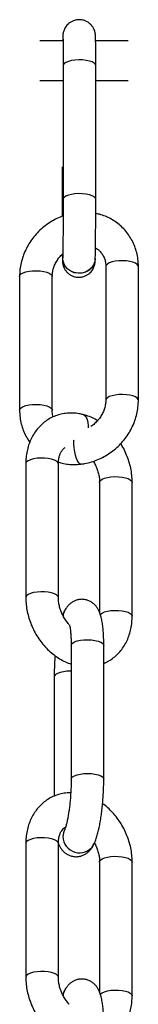
# Model space of a CAD drawing. Units: millimetres. Extents: x -6397 to 5762, y -6080 to 6079.
# Drawn here: x -342 to -294, y 4846 to 5246 of the extents above; entities that cross this region are included whole.
import ezdxf

# ---------------------------------------------------------------- set-up
doc = ezdxf.new("R2010")
doc.units = ezdxf.units.MM

msp = doc.modelspace()

# ---------------------------------------------------------------- linework, layer by layer
at = {"color": 7, "linetype": 'Continuous', "lineweight": 25}
for p, q in [((-324.42, 5238.5), (-324.42, 5238.5)), ((-324.42, 5238.5), (-324.42, 5238.36)), ((-324.22, 5227.47), (-324.22, 5173.14)), ((-310.92, 5173.14), (-310.92, 5227.47)), ((-324.62, 5186.41), (-324.62, 5166.28)), ((-324.42, 5149.54), (-324.42, 5149.53)), ((-311.12, 5149.13), (-311.12, 5149.13)), ((-306.83, 5145.89), (-306.83, 5091.57)), ((-293.53, 5091.57), (-293.53, 5145.89)), ((-341.99, 5141.85), (-341.99, 5087.52)), ((-328.69, 5087.52), (-328.69, 5141.85)), ((-316.15, 5085.75), (-316.16, 5085.75)), ((-339.47, 5065.75), (-339.47, 5011.43)), ((-326.17, 5011.43), (-326.17, 5065.75)), ((-317.01, 5065.62), (-317, 5065.62)), ((-309.37, 5058.2), (-309.37, 5005.41)), ((-296.07, 5003.88), (-296.07, 5058.2)), ((-323.61, 5006.08), (-323.61, 5006.08)), ((-320.96, 4991.96), (-320.96, 4937.64)), ((-307.66, 4937.64), (-307.66, 4991.96)), ((-327.87, 4979.21), (-327.87, 4930.74)), ((-323.61, 4917.12), (-323.61, 4917.11)), ((-339.47, 4911.53), (-339.47, 4857.21)), ((-326.17, 4857.21), (-326.17, 4911.53)), ((-311.92, 4910.77), (-311.92, 4910.78)), ((-309.37, 4903.99), (-309.37, 4851.19)), ((-296.07, 4849.66), (-296.07, 4903.99)), ((-323.61, 4851.86), (-323.61, 4851.86))]:
    msp.add_line(p, q, dxfattribs=at)
at = {"color": 8, "linetype": 'Continuous', "lineweight": 25}
msp.add_line((-327.76, 4979.65), (-327.87, 4979.21), dxfattribs=at)
at = {"color": 8, "linetype": 'Continuous', "lineweight": 25, "flags": 128}
for points in [[(-324.42, 5238.5), (-324.37, 5237.6), (-324.35, 5237.45)], [(-324.42, 5238.5), (-324.37, 5237.6), (-324.35, 5237.45)], [(-324.41, 5238.5), (-324.37, 5237.6), (-324.35, 5237.46)], [(-324.41, 5238.5), (-324.37, 5237.6), (-324.35, 5237.47)], [(-310.92, 5227.44), (-311.08, 5227.98), (-311.6, 5228.49), (-312.43, 5228.95), (-313.54, 5229.32), (-314.87, 5229.6), (-316.35, 5229.76), (-317.89, 5229.8), (-319.41, 5229.71), (-320.83, 5229.5), (-322.08, 5229.18), (-323.09, 5228.77), (-323.8, 5228.29), (-324.17, 5227.76), (-324.22, 5227.47)], [(-310.92, 5227.44), (-311.08, 5227.98), (-311.6, 5228.49), (-312.43, 5228.95), (-313.54, 5229.32), (-314.87, 5229.6), (-316.35, 5229.76), (-317.89, 5229.8), (-319.41, 5229.71), (-320.83, 5229.5), (-322.08, 5229.18), (-323.09, 5228.77), (-323.79, 5228.29), (-324.17, 5227.76), (-324.22, 5227.47)], [(-310.92, 5173.12), (-311.08, 5173.66), (-311.6, 5174.17), (-312.43, 5174.62), (-313.54, 5175), (-314.87, 5175.27), (-316.35, 5175.44), (-317.89, 5175.47), (-319.41, 5175.38), (-320.83, 5175.17), (-322.08, 5174.86), (-323.09, 5174.44), (-323.8, 5173.96), (-324.17, 5173.44), (-324.22, 5173.14)], [(-310.92, 5173.12), (-311.08, 5173.66), (-311.6, 5174.17), (-312.43, 5174.62), (-313.54, 5175), (-314.87, 5175.28), (-316.35, 5175.44), (-317.89, 5175.47), (-319.41, 5175.39), (-320.83, 5175.18), (-322.08, 5174.86), (-323.09, 5174.45), (-323.79, 5173.97), (-324.17, 5173.44), (-324.22, 5173.14)], [(-311.12, 5149.13), (-311.3, 5147.87), (-311.83, 5146.52), (-312.67, 5145.31), (-313.8, 5144.32), (-315.13, 5143.61), (-316.61, 5143.2), (-318.16, 5143.12), (-319.68, 5143.38), (-321.09, 5143.95), (-322.33, 5144.82), (-323.32, 5145.93), (-324.02, 5147.23), (-324.37, 5148.64), (-324.42, 5149.54)], [(-311.12, 5149.13), (-311.3, 5147.87), (-311.83, 5146.51), (-312.67, 5145.31), (-313.8, 5144.32), (-315.13, 5143.6), (-316.61, 5143.19), (-318.16, 5143.12), (-319.68, 5143.37), (-321.09, 5143.95), (-322.33, 5144.82), (-323.32, 5145.93), (-324.02, 5147.22), (-324.37, 5148.63), (-324.42, 5149.53)], [(-311.12, 5149.13), (-311.3, 5147.88), (-311.82, 5146.52), (-312.67, 5145.31), (-313.8, 5144.33), (-315.13, 5143.61), (-316.61, 5143.2), (-318.15, 5143.12), (-319.67, 5143.38), (-321.09, 5143.96), (-322.33, 5144.82), (-323.32, 5145.94), (-324.01, 5147.23), (-324.37, 5148.64), (-324.41, 5149.54)], [(-311.12, 5149.13), (-311.3, 5147.87), (-311.82, 5146.52), (-312.67, 5145.31), (-313.8, 5144.32), (-315.13, 5143.61), (-316.61, 5143.2), (-318.15, 5143.12), (-319.67, 5143.37), (-321.09, 5143.95), (-322.33, 5144.82), (-323.32, 5145.93), (-324.02, 5147.23), (-324.37, 5148.63), (-324.41, 5149.54)], [(-293.53, 5145.89), (-293.6, 5146.22), (-294, 5146.74), (-294.72, 5147.22), (-295.75, 5147.63), (-297.01, 5147.94), (-298.44, 5148.14), (-299.97, 5148.22), (-301.51, 5148.18), (-302.97, 5148.01), (-304.29, 5147.72), (-305.39, 5147.34), (-306.2, 5146.88), (-306.69, 5146.37), (-306.83, 5145.89)], [(-341.99, 5141.85), (-341.85, 5142.32), (-341.36, 5142.84), (-340.54, 5143.3), (-339.45, 5143.68), (-338.13, 5143.96), (-336.67, 5144.13), (-335.13, 5144.18), (-333.6, 5144.1), (-332.17, 5143.9), (-330.9, 5143.58), (-329.88, 5143.18), (-329.15, 5142.7), (-328.76, 5142.18), (-328.69, 5141.85)], [(-293.53, 5091.57), (-293.6, 5091.9), (-294, 5092.42), (-294.72, 5092.9), (-295.75, 5093.3), (-297.01, 5093.62), (-298.44, 5093.82), (-299.97, 5093.9), (-301.51, 5093.85), (-302.97, 5093.68), (-304.29, 5093.4), (-305.39, 5093.02), (-306.2, 5092.56), (-306.69, 5092.05), (-306.83, 5091.56)], [(-341.99, 5087.52), (-341.85, 5088), (-341.36, 5088.51), (-340.54, 5088.97), (-339.45, 5089.36), (-338.13, 5089.64), (-336.67, 5089.81), (-335.13, 5089.85), (-333.6, 5089.77), (-332.17, 5089.57), (-330.9, 5089.26), (-329.88, 5088.85), (-329.15, 5088.38), (-328.76, 5087.85), (-328.69, 5087.53)], [(-313.95, 5080.31), (-313.91, 5081.2), (-314.01, 5082.58), (-314.32, 5083.79), (-314.81, 5084.76), (-315.47, 5085.43), (-316.16, 5085.75)], [(-313.95, 5080.31), (-313.91, 5081.2), (-314.01, 5082.58), (-314.32, 5083.79), (-314.81, 5084.76), (-315.47, 5085.43), (-316.16, 5085.75)], [(-313.94, 5080.31), (-313.9, 5081.19), (-314, 5082.58), (-314.31, 5083.79), (-314.8, 5084.75), (-315.46, 5085.42), (-316.15, 5085.75)], [(-313.94, 5080.31), (-313.9, 5081.19), (-314, 5082.58), (-314.31, 5083.79), (-314.8, 5084.75), (-315.46, 5085.42), (-316.15, 5085.75)], [(-317, 5065.62), (-317.4, 5065.71), (-317.88, 5066.14), (-318.35, 5066.9), (-318.79, 5067.94), (-319.18, 5069.22), (-319.49, 5070.66), (-319.7, 5072.18), (-319.82, 5073.7), (-319.82, 5075.15), (-319.8, 5075.4)], [(-317.01, 5065.62), (-317.41, 5065.71), (-317.89, 5066.14), (-318.36, 5066.89), (-318.8, 5067.94), (-319.19, 5069.22), (-319.5, 5070.65), (-319.71, 5072.18), (-319.82, 5073.7), (-319.82, 5075.15), (-319.81, 5075.39)], [(-328.96, 5067.65), (-330.31, 5067.91), (-331.8, 5068.06), (-333.34, 5068.08), (-334.85, 5067.97), (-336.26, 5067.75), (-337.48, 5067.42), (-338.45, 5066.99), (-339.12, 5066.51), (-339.44, 5065.98), (-339.47, 5065.75)], [(-328.96, 5067.65), (-330.31, 5067.91), (-331.8, 5068.06), (-333.34, 5068.08), (-334.85, 5067.97), (-336.26, 5067.75), (-337.48, 5067.42), (-338.45, 5066.99), (-339.12, 5066.51), (-339.44, 5065.98), (-339.47, 5065.75)], [(-326.17, 5065.75), (-326.17, 5065.8), (-326.38, 5066.33), (-326.94, 5066.84), (-327.81, 5067.28), (-328.96, 5067.65)], [(-326.17, 5065.75), (-326.17, 5065.8), (-326.38, 5066.33), (-326.94, 5066.84), (-327.81, 5067.28), (-328.96, 5067.65)], [(-309.37, 5058.2), (-309.34, 5058.43), (-309.01, 5058.96), (-308.34, 5059.45), (-307.38, 5059.87), (-306.15, 5060.2), (-304.75, 5060.43), (-303.23, 5060.53), (-301.69, 5060.51), (-300.2, 5060.36), (-298.85, 5060.1)], [(-309.37, 5058.2), (-309.34, 5058.43), (-309.01, 5058.96), (-308.34, 5059.45), (-307.38, 5059.87), (-306.15, 5060.2), (-304.75, 5060.43), (-303.23, 5060.53), (-301.69, 5060.51), (-300.2, 5060.36), (-298.85, 5060.1)], [(-298.85, 5060.1), (-297.71, 5059.74), (-296.83, 5059.29), (-296.28, 5058.79), (-296.07, 5058.25), (-296.07, 5058.2)], [(-298.85, 5060.1), (-297.71, 5059.74), (-296.83, 5059.29), (-296.28, 5058.79), (-296.07, 5058.25), (-296.07, 5058.2)], [(-328.96, 5013.33), (-330.31, 5013.59), (-331.8, 5013.73), (-333.34, 5013.75), (-334.85, 5013.65), (-336.26, 5013.42), (-337.48, 5013.09), (-338.45, 5012.67), (-339.12, 5012.18), (-339.44, 5011.65), (-339.47, 5011.43)], [(-328.96, 5013.33), (-330.31, 5013.59), (-331.8, 5013.73), (-333.34, 5013.75), (-334.85, 5013.65), (-336.26, 5013.42), (-337.48, 5013.09), (-338.45, 5012.67), (-339.12, 5012.18), (-339.44, 5011.65), (-339.47, 5011.43)], [(-326.17, 5011.43), (-326.17, 5011.47), (-326.38, 5012.01), (-326.94, 5012.51), (-327.81, 5012.96), (-328.96, 5013.33)], [(-326.17, 5011.43), (-326.17, 5011.47), (-326.38, 5012.01), (-326.94, 5012.51), (-327.81, 5012.96), (-328.96, 5013.33)], [(-324.27, 5003.9), (-324.12, 5004.77), (-323.61, 5006.08)], [(-324.27, 5003.9), (-324.12, 5004.77), (-323.61, 5006.08)], [(-309.1, 5004.53), (-309.01, 5004.64), (-308.34, 5005.12), (-307.38, 5005.55), (-306.15, 5005.88), (-304.75, 5006.1), (-303.23, 5006.21), (-301.69, 5006.19), (-300.2, 5006.04), (-298.85, 5005.78)], [(-309.1, 5004.53), (-309.01, 5004.64), (-308.34, 5005.12), (-307.38, 5005.55), (-306.15, 5005.88), (-304.75, 5006.1), (-303.23, 5006.21), (-301.69, 5006.19), (-300.2, 5006.04), (-298.85, 5005.78)], [(-298.85, 5005.78), (-297.71, 5005.42), (-296.83, 5004.97), (-296.28, 5004.46), (-296.07, 5003.93), (-296.07, 5003.88)], [(-298.85, 5005.78), (-297.71, 5005.42), (-296.83, 5004.97), (-296.28, 5004.46), (-296.07, 5003.93), (-296.07, 5003.88)], [(-320.96, 4991.96), (-320.84, 4992.4), (-320.38, 4992.92), (-319.59, 4993.38), (-318.52, 4993.77), (-317.21, 4994.06), (-315.76, 4994.24), (-314.22, 4994.3), (-312.69, 4994.23), (-311.25, 4994.03), (-309.97, 4993.73), (-308.92, 4993.33), (-308.17, 4992.86), (-307.75, 4992.34), (-307.66, 4991.96)], [(-320.96, 4991.96), (-320.84, 4992.4), (-320.38, 4992.92), (-319.59, 4993.38), (-318.52, 4993.77), (-317.21, 4994.06), (-315.76, 4994.24), (-314.22, 4994.3), (-312.69, 4994.23), (-311.25, 4994.03), (-309.97, 4993.73), (-308.92, 4993.33), (-308.17, 4992.86), (-307.75, 4992.34), (-307.66, 4991.96)], [(-320.96, 4981.54), (-321.14, 4981.54), (-322.67, 4981.49), (-324.13, 4981.31), (-325.43, 4981.02), (-326.51, 4980.63), (-327.29, 4980.16), (-327.76, 4979.65)], [(-320.96, 4981.54), (-321.14, 4981.54), (-322.67, 4981.49), (-324.13, 4981.31), (-325.43, 4981.02), (-326.51, 4980.63), (-327.29, 4980.16), (-327.76, 4979.65)], [(-320.96, 4937.64), (-320.84, 4938.08), (-320.38, 4938.59), (-319.59, 4939.06), (-318.52, 4939.45), (-317.21, 4939.74), (-315.76, 4939.92), (-314.22, 4939.97), (-312.69, 4939.9), (-311.25, 4939.71), (-309.97, 4939.41), (-308.92, 4939.01), (-308.17, 4938.53), (-307.75, 4938.01), (-307.66, 4937.64)], [(-320.96, 4937.64), (-320.84, 4938.08), (-320.38, 4938.59), (-319.59, 4939.06), (-318.52, 4939.45), (-317.21, 4939.74), (-315.76, 4939.92), (-314.22, 4939.97), (-312.69, 4939.9), (-311.25, 4939.71), (-309.97, 4939.41), (-308.92, 4939.01), (-308.17, 4938.53), (-307.75, 4938.01), (-307.66, 4937.64)], [(-323.61, 4917.12), (-324.12, 4915.81), (-324.3, 4914.38)], [(-323.61, 4917.12), (-324.12, 4915.81), (-324.3, 4914.38)], [(-323.61, 4917.11), (-324.12, 4915.8), (-324.3, 4914.38)], [(-323.61, 4917.11), (-324.12, 4915.8), (-324.3, 4914.38)], [(-328.96, 4913.43), (-330.31, 4913.69), (-331.8, 4913.84), (-333.34, 4913.86), (-334.85, 4913.75), (-336.26, 4913.53), (-337.48, 4913.2), (-338.45, 4912.78), (-339.12, 4912.29), (-339.44, 4911.76), (-339.47, 4911.53)], [(-326.17, 4911.53), (-326.17, 4911.58), (-326.38, 4912.12), (-326.94, 4912.62), (-327.81, 4913.07), (-328.96, 4913.43)], [(-309.37, 4903.99), (-309.34, 4904.21), (-309.01, 4904.74), (-308.34, 4905.23), (-307.38, 4905.65), (-306.15, 4905.98), (-304.75, 4906.21), (-303.23, 4906.31), (-301.69, 4906.29), (-300.2, 4906.15), (-298.85, 4905.88)], [(-298.85, 4905.88), (-297.71, 4905.52), (-296.83, 4905.07), (-296.28, 4904.57), (-296.07, 4904.03), (-296.07, 4903.99)], [(-328.96, 4859.11), (-330.31, 4859.37), (-331.8, 4859.51), (-333.34, 4859.54), (-334.85, 4859.43), (-336.26, 4859.21), (-337.48, 4858.87), (-338.45, 4858.45), (-339.12, 4857.96), (-339.44, 4857.43), (-339.47, 4857.21)], [(-326.17, 4857.21), (-326.17, 4857.26), (-326.38, 4857.79), (-326.94, 4858.3), (-327.81, 4858.74), (-328.96, 4859.11)], [(-324.27, 4849.68), (-324.12, 4850.55), (-323.61, 4851.86)], [(-309.1, 4850.32), (-309.01, 4850.42), (-308.34, 4850.91), (-307.38, 4851.33), (-306.15, 4851.66), (-304.75, 4851.88), (-303.23, 4851.99), (-301.69, 4851.97), (-300.2, 4851.82), (-298.85, 4851.56)], [(-298.85, 4851.56), (-297.71, 4851.2), (-296.83, 4850.75), (-296.28, 4850.25), (-296.07, 4849.71), (-296.07, 4849.66)]]:
    msp.add_lwpolyline(points, dxfattribs=at)
at = {"color": 8, "linetype": 'Continuous', "lineweight": 25}
for centre, radius, start, end in [((-318.62, 5003.37), 5.68, 151.1101, 174.74), ((-317.57, 4914.43), 6.73, 180.4184, 327.1334), ((-317.57, 4914.43), 6.73, 180.4202, 327.095), ((-318.62, 4849.16), 5.68, 151.1101, 174.74)]:
    msp.add_arc(centre, radius, start, end, dxfattribs=at)
at = {"color": 7, "linetype": 'Continuous', "lineweight": 25}
for points, knots in [([(-322.38, 5244.18), (-322.59, 5243.97), (-323.02, 5243.51), (-323.52, 5242.74), (-323.88, 5241.97), (-324.11, 5241.29), (-324.24, 5240.73), (-324.3, 5240.33), (-324.34, 5240.02), (-324.36, 5239.73), (-324.39, 5239.29), (-324.4, 5238.82), (-324.42, 5238.5)], [0, 0, 0, 0, 0.090027, 0.185665, 0.271567, 0.345166, 0.404404, 0.457465, 0.513162, 0.59334, 0.719895, 1, 1, 1, 1]), ([(-310.92, 5227.47), (-310.92, 5227.86), (-310.92, 5229.01), (-310.92, 5230.81), (-310.93, 5232.8), (-310.94, 5234.59), (-310.95, 5236.15), (-310.97, 5237.46), (-310.99, 5238.53), (-311.01, 5239.21), (-311.03, 5239.65), (-311.05, 5239.98), (-311.1, 5240.36), (-311.19, 5240.89), (-311.36, 5241.54), (-311.67, 5242.34), (-312.17, 5243.23), (-312.89, 5244.12), (-313.81, 5244.92), (-314.94, 5245.58), (-316.23, 5246.01), (-317.62, 5246.17), (-319.01, 5246.04), (-320.3, 5245.64), (-321.38, 5245.04), (-322.06, 5244.54), (-322.35, 5244.22), (-322.38, 5244.18)], [0, 0, 0, 0, 0.0349605, 0.1015751, 0.1682739, 0.2350733, 0.3020477, 0.3693512, 0.4373647, 0.5073266, 0.5464634, 0.5709555, 0.5915422, 0.606973, 0.6264992, 0.6497564, 0.6789408, 0.7099841, 0.7437431, 0.7797267, 0.8168523, 0.8544926, 0.8944152, 0.9309288, 0.9646569, 0.9959637, 1, 1, 1, 1]), ([(-310.92, 5227.47), (-310.92, 5227.86), (-310.92, 5229.01), (-310.92, 5230.81), (-310.93, 5232.8), (-310.94, 5234.58), (-310.95, 5236.15), (-310.97, 5237.46), (-310.99, 5238.53), (-311.01, 5239.2), (-311.03, 5239.58), (-311.04, 5239.71)], [0, 0, 0, 0, 0.063976, 0.185877, 0.307933, 0.430172, 0.552732, 0.675894, 0.800355, 0.928382, 1, 1, 1, 1]), ([(-324.28, 5237.49), (-324.55, 5237.49), (-325.59, 5237.49), (-327.25, 5237.49), (-329.21, 5237.49), (-330.96, 5237.49), (-332.46, 5237.49), (-333.4, 5237.49), (-333.75, 5237.49), (-333.79, 5237.49)], [0, 0, 0, 0, 0.065972, 0.248654, 0.431336, 0.614019, 0.796701, 0.979384, 1, 1, 1, 1]), ([(-324.31, 5238.85), (-324.31, 5238.85), (-324.31, 5238.88), (-324.3, 5238.74), (-324.29, 5238.43), (-324.28, 5237.8), (-324.26, 5236.84), (-324.25, 5235.56), (-324.24, 5234), (-324.23, 5232.21), (-324.22, 5230.21), (-324.22, 5228.59), (-324.22, 5227.65), (-324.22, 5227.47)], [0, 0, 0, 0, 0.003719, 0.062013, 0.142988, 0.24432, 0.35804, 0.477394, 0.599115, 0.721891, 0.845187, 0.968761, 1, 1, 1, 1]), ([(-324.3, 5238.76), (-324.3, 5238.66), (-324.29, 5238.44), (-324.28, 5237.8), (-324.26, 5236.84), (-324.25, 5235.56), (-324.24, 5234), (-324.23, 5232.21), (-324.22, 5230.21), (-324.22, 5228.59), (-324.22, 5227.66), (-324.22, 5227.47)], [0, 0, 0, 0, 0.086328, 0.19436, 0.315598, 0.442843, 0.572612, 0.703505, 0.834952, 0.966695, 1, 1, 1, 1]), ([(-297.69, 5237.49), (-297.7, 5237.49), (-298.01, 5237.49), (-298.9, 5237.49), (-300.36, 5237.49), (-302.1, 5237.49), (-304.04, 5237.49), (-306.15, 5237.49), (-308.42, 5237.49), (-310.09, 5237.49), (-311.02, 5237.49), (-311.14, 5237.49)], [0, 0, 0, 0, 0.001285, 0.141095, 0.280902, 0.420709, 0.560515, 0.700321, 0.840127, 0.979933, 1, 1, 1, 1]), ([(-333.79, 5221.49), (-333.45, 5221.49), (-332.73, 5221.49), (-331.29, 5221.49), (-329.59, 5221.49), (-327.67, 5221.49), (-325.87, 5221.49), (-324.67, 5221.49), (-324.22, 5221.49)], [0, 0, 0, 0, 0.164657, 0.346521, 0.528387, 0.710253, 0.89212, 1, 1, 1, 1]), ([(-310.92, 5221.49), (-310.16, 5221.49), (-308.61, 5221.49), (-306.38, 5221.49), (-304.25, 5221.49), (-302.29, 5221.49), (-300.53, 5221.49), (-299.04, 5221.49), (-298.1, 5221.49), (-297.74, 5221.49), (-297.71, 5221.49)], [0, 0, 0, 0, 0.134572, 0.276148, 0.417724, 0.559299, 0.700875, 0.84245, 0.984025, 1, 1, 1, 1]), ([(-324.22, 5173.14), (-324.22, 5172.74), (-324.22, 5171.59), (-324.22, 5169.61), (-324.23, 5167.2), (-324.24, 5164.79), (-324.25, 5162.41), (-324.27, 5160.1), (-324.29, 5157.91), (-324.31, 5155.87), (-324.33, 5154.02), (-324.35, 5152.39), (-324.38, 5151.03), (-324.4, 5150.1), (-324.41, 5149.68), (-324.42, 5149.54)], [0, 0, 0, 0, 0.0437465, 0.1270039, 0.2103295, 0.2936727, 0.3770152, 0.4603369, 0.543618, 0.6268301, 0.7099283, 0.792833, 0.8753883, 0.957248, 1, 1, 1, 1]), ([(-324.22, 5173.14), (-324.22, 5172.75), (-324.22, 5171.59), (-324.22, 5169.61), (-324.23, 5167.21), (-324.24, 5164.79), (-324.25, 5162.41), (-324.27, 5160.11), (-324.29, 5157.91), (-324.31, 5155.87), (-324.33, 5154.02), (-324.35, 5152.4), (-324.38, 5151.03), (-324.4, 5150.1), (-324.41, 5149.68), (-324.41, 5149.54)], [0, 0, 0, 0, 0.0437465, 0.1270039, 0.2103295, 0.2936727, 0.3770152, 0.4603369, 0.543618, 0.6268301, 0.7099283, 0.792833, 0.8753883, 0.957248, 1, 1, 1, 1]), ([(-311.12, 5149.22), (-311.11, 5149.36), (-311.1, 5149.84), (-311.08, 5150.84), (-311.05, 5152.34), (-311.03, 5154.06), (-311.01, 5155.98), (-310.99, 5158.07), (-310.97, 5160.3), (-310.95, 5162.64), (-310.94, 5165.05), (-310.93, 5167.48), (-310.92, 5169.9), (-310.92, 5171.78), (-310.92, 5172.84), (-310.92, 5173.14)], [0, 0, 0, 0, 0.036401, 0.125022, 0.210985, 0.29578, 0.380094, 0.46417, 0.548118, 0.631992, 0.715825, 0.799639, 0.88345, 0.967271, 1, 1, 1, 1]), ([(-311.12, 5149.13), (-311.11, 5149.3), (-311.1, 5149.81), (-311.08, 5150.85), (-311.05, 5152.34), (-311.03, 5154.06), (-311, 5155.98), (-310.98, 5158.07), (-310.97, 5160.31), (-310.95, 5162.65), (-310.94, 5165.05), (-310.93, 5167.48), (-310.92, 5169.9), (-310.92, 5171.79), (-310.92, 5172.85), (-310.92, 5173.14)], [0, 0, 0, 0, 0.043919, 0.131849, 0.217141, 0.301274, 0.38493, 0.468351, 0.551644, 0.634863, 0.718042, 0.801202, 0.88436, 0.967526, 1, 1, 1, 1]), ([(-293.53, 5145.89), (-293.54, 5146.44), (-293.57, 5147.89), (-293.89, 5150.22), (-294.53, 5152.81), (-295.48, 5155.28), (-296.72, 5157.61), (-298.21, 5159.75), (-299.95, 5161.69), (-301.91, 5163.4), (-304.06, 5164.87), (-306.38, 5166.06), (-308.68, 5166.94), (-310.23, 5167.29), (-310.93, 5167.44)], [0, 0, 0, 0, 0.054157, 0.142912, 0.231427, 0.31953, 0.407237, 0.4946, 0.581701, 0.668647, 0.755524, 0.842447, 0.929527, 1, 1, 1, 1]), ([(-324.23, 5166.41), (-324.65, 5166.27), (-325.95, 5165.83), (-328.03, 5164.79), (-330.44, 5163.32), (-332.69, 5161.58), (-334.75, 5159.62), (-336.6, 5157.46), (-338.21, 5155.12), (-339.56, 5152.63), (-340.63, 5150.03), (-341.41, 5147.35), (-341.9, 5144.6), (-341.96, 5142.77), (-341.99, 5141.85)], [0, 0, 0, 0, 0.040979, 0.12767, 0.214564, 0.30162, 0.388804, 0.47608, 0.563404, 0.650737, 0.738031, 0.82523, 0.912267, 1, 1, 1, 1]), ([(-311.04, 5153.44), (-310.76, 5153.28), (-310.02, 5152.87), (-309.04, 5151.95), (-308.08, 5150.7), (-307.37, 5149.24), (-306.92, 5147.63), (-306.86, 5146.47), (-306.83, 5145.89)], [0, 0, 0, 0, 0.10533, 0.283607, 0.466203, 0.648709, 0.826727, 1, 1, 1, 1]), ([(-328.69, 5141.85), (-328.69, 5142.09), (-328.67, 5142.89), (-328.45, 5144.3), (-327.92, 5146.03), (-327.13, 5147.71), (-326.09, 5149.27), (-325.16, 5150.41), (-324.53, 5150.95), (-324.38, 5151.08)], [0, 0, 0, 0, 0.077042, 0.254418, 0.429795, 0.603188, 0.775332, 0.946704, 1, 1, 1, 1]), ([(-324.57, 5150.9), (-324.57, 5150.67), (-324.56, 5149.97), (-324.55, 5149.11), (-324.53, 5148.42), (-324.5, 5147.98), (-324.48, 5147.65), (-324.44, 5147.27), (-324.35, 5146.74), (-324.18, 5146.09), (-323.86, 5145.29), (-323.37, 5144.4), (-322.65, 5143.51), (-321.72, 5142.71), (-320.59, 5142.05), (-319.31, 5141.62), (-317.91, 5141.46), (-316.53, 5141.59), (-315.24, 5141.99), (-314.16, 5142.59), (-313.47, 5143.09), (-313.19, 5143.41), (-313.16, 5143.45)], [0, 0, 0, 0, 0.052947, 0.155083, 0.260146, 0.318918, 0.355698, 0.386614, 0.409786, 0.439109, 0.474035, 0.517861, 0.564479, 0.615176, 0.669213, 0.724965, 0.78149, 0.841442, 0.896275, 0.946925, 0.993939, 1, 1, 1, 1]), ([(-324.42, 5149.53), (-324.42, 5149.41), (-324.43, 5149.11), (-324.44, 5148.86), (-324.44, 5148.85), (-324.44, 5148.84)], [0, 0, 0, 0, 0.33518, 0.782474, 1, 1, 1, 1]), ([(-313.16, 5143.45), (-312.95, 5143.67), (-312.51, 5144.12), (-312.02, 5144.89), (-311.65, 5145.66), (-311.42, 5146.35), (-311.3, 5146.9), (-311.23, 5147.3), (-311.2, 5147.61), (-311.17, 5147.9), (-311.15, 5148.34), (-311.13, 5148.81), (-311.12, 5149.13)], [0, 0, 0, 0, 0.090027, 0.185665, 0.271567, 0.345166, 0.404404, 0.457465, 0.513162, 0.59334, 0.719895, 1, 1, 1, 1]), ([(-317, 5065.62), (-316.45, 5065.69), (-314.99, 5065.89), (-312.66, 5066.46), (-310.03, 5067.39), (-307.49, 5068.61), (-305.09, 5070.1), (-302.84, 5071.83), (-300.77, 5073.79), (-298.92, 5075.95), (-297.31, 5078.29), (-295.96, 5080.78), (-294.89, 5083.38), (-294.12, 5086.07), (-293.63, 5088.81), (-293.56, 5090.64), (-293.53, 5091.57)], [0, 0, 0, 0, 0.043979, 0.116853, 0.189876, 0.263108, 0.33651, 0.410051, 0.483698, 0.557424, 0.63119, 0.704963, 0.778705, 0.852365, 0.925888, 1, 1, 1, 1]), ([(-306.83, 5091.57), (-306.84, 5091.32), (-306.86, 5090.52), (-307.07, 5089.11), (-307.6, 5087.38), (-308.39, 5085.7), (-309.42, 5084.13), (-310.68, 5082.7), (-311.87, 5081.62), (-312.68, 5081.1), (-312.96, 5080.93)], [0, 0, 0, 0, 0.063721, 0.210429, 0.355483, 0.498896, 0.641276, 0.783018, 0.924382, 1, 1, 1, 1]), ([(-341.99, 5087.52), (-341.98, 5086.97), (-341.95, 5085.52), (-341.64, 5083.19), (-340.99, 5080.6), (-340.03, 5078.13), (-338.98, 5076.08), (-338.15, 5074.94), (-337.84, 5074.5)], [0, 0, 0, 0, 0.1173672, 0.3097135, 0.5015398, 0.6924736, 0.8825489, 1, 1, 1, 1]), ([(-328.27, 5084.78), (-328.37, 5085.12), (-328.64, 5085.97), (-328.67, 5086.94), (-328.69, 5087.52)], [0, 0, 0, 0, 0.399194, 1, 1, 1, 1]), ([(-316.16, 5085.75), (-316.67, 5085.86), (-318, 5086.17), (-320.18, 5086.39), (-322.65, 5086.33), (-325.04, 5085.95), (-327.33, 5085.27), (-329.48, 5084.29), (-331.47, 5083.03), (-333.28, 5081.52), (-334.88, 5079.78), (-336.27, 5077.82), (-337.43, 5075.66), (-338.35, 5073.34), (-339, 5070.86), (-339.4, 5068.32), (-339.45, 5066.59), (-339.47, 5065.75)], [0, 0, 0, 0, 0.043324, 0.113835, 0.18369, 0.252582, 0.320612, 0.387989, 0.454989, 0.521848, 0.588858, 0.656305, 0.724407, 0.793291, 0.862981, 0.933405, 1, 1, 1, 1]), ([(-316.16, 5085.75), (-316.67, 5085.86), (-318, 5086.17), (-320.18, 5086.39), (-322.65, 5086.33), (-325.04, 5085.95), (-327.33, 5085.27), (-329.48, 5084.29), (-331.47, 5083.03), (-333.28, 5081.52), (-334.88, 5079.78), (-336.27, 5077.82), (-337.43, 5075.66), (-338.35, 5073.34), (-339, 5070.86), (-339.4, 5068.32), (-339.45, 5066.59), (-339.47, 5065.75)], [0, 0, 0, 0, 0.043324, 0.113835, 0.18369, 0.252582, 0.320612, 0.387989, 0.454989, 0.521848, 0.588858, 0.656305, 0.724407, 0.793291, 0.862981, 0.933405, 1, 1, 1, 1]), ([(-310.22, 5083.28), (-310.89, 5083.66), (-312.35, 5084.47), (-314.35, 5085.25), (-315.67, 5085.62), (-316.15, 5085.75)], [0, 0, 0, 0, 0.35398, 0.7657614, 1, 1, 1, 1]), ([(-310.22, 5083.28), (-310.89, 5083.66), (-312.35, 5084.47), (-314.35, 5085.25), (-315.67, 5085.62), (-316.15, 5085.75)], [0, 0, 0, 0, 0.35398, 0.765761, 1, 1, 1, 1]), ([(-326.17, 5065.75), (-326.17, 5066.01), (-326.15, 5066.81), (-325.99, 5068.06), (-325.63, 5069.38), (-325.13, 5070.5), (-324.52, 5071.4), (-323.97, 5072), (-323.59, 5072.23), (-323.47, 5072.31)], [0, 0, 0, 0, 0.077317, 0.237479, 0.398064, 0.560804, 0.728583, 0.906301, 1, 1, 1, 1]), ([(-326.17, 5065.75), (-326.17, 5066.01), (-326.15, 5066.81), (-325.99, 5068.06), (-325.63, 5069.38), (-325.13, 5070.5), (-324.52, 5071.4), (-323.97, 5072), (-323.59, 5072.23), (-323.47, 5072.31)], [0, 0, 0, 0, 0.077317, 0.237479, 0.398064, 0.560804, 0.728583, 0.906301, 1, 1, 1, 1]), ([(-296.07, 5058.2), (-296.08, 5058.73), (-296.1, 5060.17), (-296.37, 5062.54), (-296.94, 5065.29), (-297.77, 5068), (-298.87, 5070.62), (-299.87, 5072.61), (-300.57, 5073.65), (-300.74, 5073.91)], [0, 0, 0, 0, 0.097891, 0.266697, 0.435729, 0.6051, 0.774699, 0.94453, 1, 1, 1, 1]), ([(-296.07, 5058.2), (-296.08, 5058.73), (-296.1, 5060.17), (-296.37, 5062.54), (-296.94, 5065.29), (-297.77, 5068), (-298.87, 5070.62), (-299.87, 5072.61), (-300.57, 5073.65), (-300.74, 5073.91)], [0, 0, 0, 0, 0.097891, 0.266697, 0.435729, 0.6051, 0.774699, 0.94453, 1, 1, 1, 1]), ([(-326.15, 5066.35), (-325.47, 5066.17), (-323.94, 5065.76), (-321.45, 5065.47), (-319.07, 5065.42), (-317.59, 5065.56), (-317.01, 5065.62)], [0, 0, 0, 0, 0.231195, 0.520745, 0.811455, 1, 1, 1, 1]), ([(-311.95, 5066.76), (-311.79, 5066.51), (-311.29, 5065.74), (-310.62, 5064.3), (-309.98, 5062.53), (-309.56, 5060.74), (-309.39, 5059.29), (-309.37, 5058.47), (-309.37, 5058.2)], [0, 0, 0, 0, 0.095559, 0.298154, 0.500546, 0.702327, 0.903313, 1, 1, 1, 1]), ([(-311.95, 5066.76), (-311.79, 5066.51), (-311.29, 5065.74), (-310.62, 5064.3), (-309.98, 5062.53), (-309.56, 5060.74), (-309.39, 5059.29), (-309.37, 5058.47), (-309.37, 5058.2)], [0, 0, 0, 0, 0.095559, 0.298154, 0.500546, 0.702327, 0.903313, 1, 1, 1, 1]), ([(-339.47, 5011.43), (-339.46, 5010.9), (-339.44, 5009.46), (-339.17, 5007.09), (-338.6, 5004.34), (-337.76, 5001.64), (-336.68, 4999), (-335.35, 4996.48), (-333.79, 4994.09), (-332.03, 4991.86), (-330.07, 4989.84), (-327.95, 4988.04), (-325.68, 4986.49), (-323.35, 4985.23), (-321.74, 4984.64), (-320.96, 4984.35)], [0, 0, 0, 0, 0.045978, 0.125264, 0.204657, 0.284208, 0.363867, 0.443634, 0.523527, 0.603562, 0.683748, 0.764055, 0.84439, 0.924599, 1, 1, 1, 1]), ([(-339.47, 5011.43), (-339.46, 5010.9), (-339.44, 5009.46), (-339.17, 5007.09), (-338.6, 5004.34), (-337.76, 5001.64), (-336.68, 4999), (-335.35, 4996.48), (-333.79, 4994.09), (-332.03, 4991.86), (-330.07, 4989.84), (-327.95, 4988.04), (-325.68, 4986.49), (-323.35, 4985.23), (-321.74, 4984.64), (-320.96, 4984.35)], [0, 0, 0, 0, 0.045978, 0.125264, 0.204657, 0.284208, 0.363867, 0.443634, 0.523527, 0.603562, 0.683748, 0.764055, 0.84439, 0.924599, 1, 1, 1, 1]), ([(-321.81, 5000.46), (-321.85, 5000.5), (-322.3, 5000.96), (-323.08, 5002.01), (-324.09, 5003.6), (-324.92, 5005.32), (-325.56, 5007.1), (-325.98, 5008.89), (-326.15, 5010.34), (-326.17, 5011.16), (-326.17, 5011.43)], [0, 0, 0, 0, 0.013966, 0.166342, 0.318857, 0.471433, 0.623856, 0.775819, 0.927184, 1, 1, 1, 1]), ([(-321.81, 5000.46), (-321.85, 5000.5), (-322.3, 5000.96), (-323.08, 5002.01), (-324.09, 5003.6), (-324.92, 5005.32), (-325.56, 5007.1), (-325.98, 5008.89), (-326.15, 5010.34), (-326.17, 5011.16), (-326.17, 5011.43)], [0, 0, 0, 0, 0.0139657, 0.1663417, 0.3188573, 0.4714329, 0.6238565, 0.7758194, 0.9271842, 1, 1, 1, 1]), ([(-307.66, 4991.96), (-307.66, 4992.39), (-307.67, 4993.63), (-307.73, 4995.61), (-307.86, 4997.85), (-308.07, 4999.96), (-308.38, 5001.99), (-308.79, 5003.79), (-309.29, 5005.31), (-309.88, 5006.57), (-310.57, 5007.65), (-311.44, 5008.64), (-312.5, 5009.49), (-313.74, 5010.16), (-315.15, 5010.61), (-316.65, 5010.75), (-318.13, 5010.57), (-319.45, 5010.14), (-320.61, 5009.52), (-321.59, 5008.76), (-322.42, 5007.89), (-323.09, 5006.99), (-323.44, 5006.38), (-323.61, 5006.08)], [0, 0, 0, 0, 0.0337364, 0.0987241, 0.1645413, 0.2319785, 0.3023352, 0.3786169, 0.4416953, 0.4878794, 0.5301156, 0.5701578, 0.6093438, 0.6482673, 0.6871591, 0.7300022, 0.770179, 0.808303, 0.8453351, 0.8822329, 0.9202229, 0.9612492, 1, 1, 1, 1]), ([(-307.66, 4991.96), (-307.66, 4992.39), (-307.67, 4993.63), (-307.73, 4995.61), (-307.86, 4997.85), (-308.07, 4999.96), (-308.38, 5001.99), (-308.79, 5003.79), (-309.29, 5005.31), (-309.88, 5006.57), (-310.57, 5007.65), (-311.44, 5008.64), (-312.5, 5009.49), (-313.74, 5010.16), (-315.15, 5010.61), (-316.65, 5010.75), (-318.13, 5010.57), (-319.45, 5010.14), (-320.61, 5009.52), (-321.59, 5008.76), (-322.42, 5007.89), (-323.09, 5006.99), (-323.44, 5006.38), (-323.61, 5006.08)], [0, 0, 0, 0, 0.033736, 0.098724, 0.164541, 0.231978, 0.302335, 0.378617, 0.441695, 0.487879, 0.530116, 0.570158, 0.609344, 0.648267, 0.687159, 0.730002, 0.770179, 0.808303, 0.845335, 0.882233, 0.920223, 0.961249, 1, 1, 1, 1]), ([(-323.61, 5006.08), (-323.77, 5005.78), (-324.06, 5005.22), (-324.29, 5004.61), (-324.4, 5004.32)], [0, 0, 0, 0, 0.515422, 1, 1, 1, 1]), ([(-323.61, 5006.08), (-323.77, 5005.78), (-324.06, 5005.22), (-324.29, 5004.61), (-324.4, 5004.32)], [0, 0, 0, 0, 0.515422, 1, 1, 1, 1]), ([(-307.66, 4984.67), (-307.13, 4984.9), (-305.87, 4985.44), (-304.07, 4986.61), (-302.26, 4988.11), (-300.66, 4989.86), (-299.27, 4991.81), (-298.11, 4993.97), (-297.19, 4996.29), (-296.54, 4998.77), (-296.14, 5001.31), (-296.09, 5003.04), (-296.07, 5003.88)], [0, 0, 0, 0, 0.075167, 0.176414, 0.277446, 0.378708, 0.48063, 0.583541, 0.687634, 0.792945, 0.899366, 1, 1, 1, 1]), ([(-307.66, 4984.67), (-307.13, 4984.9), (-305.87, 4985.44), (-304.07, 4986.61), (-302.26, 4988.11), (-300.66, 4989.86), (-299.27, 4991.81), (-298.11, 4993.97), (-297.19, 4996.29), (-296.54, 4998.77), (-296.14, 5001.31), (-296.09, 5003.04), (-296.07, 5003.88)], [0, 0, 0, 0, 0.075167, 0.176414, 0.277446, 0.378708, 0.48063, 0.583541, 0.687634, 0.792945, 0.899366, 1, 1, 1, 1]), ([(-321.67, 5000.36), (-321.67, 5000.37), (-321.67, 5000.37), (-321.59, 5000.09), (-321.47, 4999.55), (-321.33, 4998.68), (-321.19, 4997.52), (-321.07, 4996.06), (-320.99, 4994.36), (-320.96, 4992.95), (-320.96, 4992.13), (-320.96, 4991.96)], [0, 0, 0, 0, 0.053976, 0.151722, 0.262084, 0.385231, 0.519611, 0.662799, 0.812353, 0.960539, 1, 1, 1, 1]), ([(-321.67, 5000.36), (-321.67, 5000.37), (-321.67, 5000.37), (-321.59, 5000.09), (-321.47, 4999.55), (-321.33, 4998.68), (-321.19, 4997.52), (-321.07, 4996.06), (-320.99, 4994.36), (-320.96, 4992.95), (-320.96, 4992.13), (-320.96, 4991.96)], [0, 0, 0, 0, 0.053976, 0.151722, 0.262084, 0.385231, 0.519611, 0.662799, 0.812353, 0.960539, 1, 1, 1, 1]), ([(-327.51, 4987.8), (-327.53, 4987.64), (-327.62, 4986.64), (-327.73, 4984.77), (-327.84, 4982.26), (-327.87, 4980.42), (-327.87, 4979.43), (-327.87, 4979.21)], [0, 0, 0, 0, 0.053155, 0.347339, 0.641588, 0.921871, 1, 1, 1, 1]), ([(-327.51, 4987.8), (-327.53, 4987.64), (-327.62, 4986.64), (-327.73, 4984.77), (-327.84, 4982.26), (-327.87, 4980.42), (-327.87, 4979.43), (-327.87, 4979.21)], [0, 0, 0, 0, 0.053155, 0.347339, 0.641588, 0.921871, 1, 1, 1, 1]), ([(-320.96, 4937.64), (-320.96, 4937.27), (-320.97, 4936.2), (-321.01, 4934.35), (-321.12, 4932.11), (-321.29, 4929.85), (-321.5, 4927.62), (-321.75, 4925.48), (-322.05, 4923.48), (-322.37, 4921.67), (-322.7, 4920.09), (-323.01, 4918.85), (-323.28, 4917.95), (-323.49, 4917.39), (-323.6, 4917.14), (-323.61, 4917.13), (-323.61, 4917.12)], [0, 0, 0, 0, 0.044301, 0.128179, 0.21253, 0.297191, 0.381858, 0.466191, 0.549871, 0.632489, 0.713474, 0.792008, 0.858697, 0.919512, 0.973773, 1, 1, 1, 1]), ([(-320.96, 4937.64), (-320.96, 4937.27), (-320.97, 4936.2), (-321.01, 4934.35), (-321.12, 4932.11), (-321.29, 4929.85), (-321.5, 4927.62), (-321.75, 4925.48), (-322.05, 4923.48), (-322.37, 4921.67), (-322.7, 4920.09), (-323.01, 4918.85), (-323.28, 4917.95), (-323.49, 4917.39), (-323.6, 4917.14), (-323.61, 4917.13), (-323.61, 4917.12)], [0, 0, 0, 0, 0.0443008, 0.1281785, 0.2125303, 0.2971908, 0.3818583, 0.4661907, 0.5498709, 0.6324889, 0.7134744, 0.792008, 0.8586972, 0.9195122, 0.9737726, 1, 1, 1, 1]), ([(-311.92, 4910.78), (-311.77, 4911.07), (-311.32, 4911.94), (-310.75, 4913.44), (-310.17, 4915.34), (-309.66, 4917.4), (-309.22, 4919.61), (-308.82, 4921.98), (-308.48, 4924.43), (-308.2, 4926.95), (-307.97, 4929.51), (-307.8, 4932.08), (-307.7, 4934.59), (-307.66, 4936.44), (-307.66, 4937.42), (-307.66, 4937.64)], [0, 0, 0, 0, 0.048088, 0.143254, 0.233545, 0.317778, 0.406038, 0.490991, 0.574155, 0.656328, 0.737967, 0.819381, 0.900812, 0.978378, 1, 1, 1, 1]), ([(-311.92, 4910.78), (-311.77, 4911.07), (-311.32, 4911.94), (-310.75, 4913.44), (-310.17, 4915.34), (-309.66, 4917.4), (-309.22, 4919.61), (-308.82, 4921.98), (-308.48, 4924.43), (-308.2, 4926.95), (-307.97, 4929.51), (-307.8, 4932.08), (-307.7, 4934.59), (-307.66, 4936.44), (-307.66, 4937.42), (-307.66, 4937.64)], [0, 0, 0, 0, 0.048088, 0.143254, 0.233545, 0.317778, 0.406038, 0.490991, 0.574155, 0.656328, 0.737967, 0.819381, 0.900812, 0.978378, 1, 1, 1, 1]), ([(-321.13, 4932.1), (-321.64, 4932.1), (-322.96, 4932.09), (-325.04, 4931.73), (-327.33, 4931.05), (-329.48, 4930.07), (-331.47, 4928.81), (-333.28, 4927.3), (-334.88, 4925.56), (-336.27, 4923.6), (-337.43, 4921.45), (-338.35, 4919.12), (-339, 4916.64), (-339.4, 4914.1), (-339.45, 4912.37), (-339.47, 4911.53)], [0, 0, 0, 0, 0.049939, 0.130119, 0.209296, 0.287712, 0.365691, 0.443504, 0.521494, 0.599991, 0.679252, 0.759422, 0.840531, 0.922493, 1, 1, 1, 1]), ([(-296.07, 4903.99), (-296.08, 4904.52), (-296.1, 4905.95), (-296.37, 4908.33), (-296.94, 4911.07), (-297.78, 4913.78), (-298.86, 4916.41), (-300.19, 4918.94), (-301.75, 4921.33), (-303.51, 4923.55), (-305.47, 4925.56), (-307.03, 4926.95), (-307.96, 4927.58), (-308.14, 4927.69)], [0, 0, 0, 0, 0.058738, 0.160029, 0.261456, 0.363085, 0.464852, 0.566757, 0.668823, 0.77107, 0.87351, 0.976105, 1, 1, 1, 1]), ([(-326.17, 4911.53), (-326.17, 4911.79), (-326.15, 4912.59), (-325.99, 4913.84), (-325.63, 4915.17), (-325.13, 4916.28), (-324.52, 4917.19), (-323.88, 4917.86), (-323.41, 4918.14), (-323.19, 4918.27)], [0, 0, 0, 0, 0.07249, 0.222654, 0.373215, 0.525796, 0.683101, 0.849725, 1, 1, 1, 1]), ([(-326.17, 4911.46), (-326.17, 4911.44), (-326.03, 4911.03), (-325.64, 4910.29), (-324.96, 4909.21), (-324.09, 4908.22), (-323.03, 4907.36), (-321.8, 4906.69), (-320.39, 4906.25), (-318.89, 4906.1), (-317.41, 4906.28), (-316.08, 4906.71), (-314.93, 4907.33), (-313.95, 4908.09), (-313.12, 4908.96), (-312.44, 4909.86), (-312.09, 4910.47), (-311.92, 4910.77)], [0, 0, 0, 0, 0.0043768, 0.0867368, 0.1620564, 0.2334635, 0.3033438, 0.3727561, 0.4421116, 0.5185136, 0.5901608, 0.6581473, 0.7241866, 0.7899863, 0.8577336, 0.9308959, 1, 1, 1, 1]), ([(-326.17, 4911.46), (-326.17, 4911.44), (-326.03, 4911.03), (-325.64, 4910.29), (-324.96, 4909.21), (-324.09, 4908.22), (-323.03, 4907.36), (-321.8, 4906.69), (-320.39, 4906.25), (-318.89, 4906.1), (-317.41, 4906.28), (-316.08, 4906.71), (-314.93, 4907.33), (-313.95, 4908.09), (-313.12, 4908.96), (-312.44, 4909.86), (-312.09, 4910.47), (-311.92, 4910.77)], [0, 0, 0, 0, 0.004377, 0.086737, 0.162056, 0.233464, 0.303344, 0.372756, 0.442112, 0.518514, 0.590161, 0.658147, 0.724187, 0.789986, 0.857734, 0.930896, 1, 1, 1, 1]), ([(-311.45, 4911.74), (-311.17, 4911.19), (-310.6, 4910.08), (-309.99, 4908.31), (-309.56, 4906.52), (-309.39, 4905.07), (-309.37, 4904.25), (-309.37, 4903.99)], [0, 0, 0, 0, 0.218399, 0.44379, 0.6685, 0.892326, 1, 1, 1, 1]), ([(-339.47, 4857.21), (-339.46, 4856.68), (-339.44, 4855.24), (-339.17, 4852.87), (-338.6, 4850.12), (-337.76, 4847.42), (-336.68, 4844.78), (-335.35, 4842.26), (-333.79, 4839.87), (-332.03, 4837.65), (-330.07, 4835.62), (-327.95, 4833.82), (-325.68, 4832.28), (-323.35, 4831.01), (-321.74, 4830.42), (-320.96, 4830.13)], [0, 0, 0, 0, 0.045978, 0.125264, 0.204657, 0.284208, 0.363867, 0.443634, 0.523527, 0.603562, 0.683748, 0.764055, 0.84439, 0.924599, 1, 1, 1, 1]), ([(-321.81, 4846.25), (-321.85, 4846.28), (-322.3, 4846.74), (-323.08, 4847.79), (-324.09, 4849.38), (-324.92, 4851.11), (-325.56, 4852.89), (-325.98, 4854.67), (-326.15, 4856.12), (-326.17, 4856.94), (-326.17, 4857.21)], [0, 0, 0, 0, 0.013966, 0.166342, 0.318857, 0.471433, 0.623856, 0.775819, 0.927184, 1, 1, 1, 1]), ([(-307.66, 4837.75), (-307.66, 4838.17), (-307.67, 4839.41), (-307.72, 4841.39), (-307.86, 4843.63), (-308.07, 4845.75), (-308.38, 4847.77), (-308.79, 4849.58), (-309.29, 4851.1), (-309.88, 4852.35), (-310.57, 4853.43), (-311.44, 4854.42), (-312.5, 4855.28), (-313.74, 4855.95), (-315.15, 4856.39), (-316.65, 4856.53), (-318.13, 4856.36), (-319.45, 4855.92), (-320.61, 4855.3), (-321.59, 4854.54), (-322.42, 4853.68), (-323.09, 4852.77), (-323.44, 4852.16), (-323.61, 4851.86)], [0, 0, 0, 0, 0.0337364, 0.0987241, 0.1645413, 0.2319785, 0.3023352, 0.3786169, 0.4416953, 0.4878794, 0.5301156, 0.5701578, 0.6093438, 0.6482673, 0.6871591, 0.7300022, 0.770179, 0.808303, 0.8453351, 0.8822329, 0.9202229, 0.9612492, 1, 1, 1, 1]), ([(-323.61, 4851.86), (-323.77, 4851.57), (-324.06, 4851), (-324.29, 4850.39), (-324.4, 4850.1)], [0, 0, 0, 0, 0.5154222, 1, 1, 1, 1]), ([(-307.66, 4830.46), (-307.13, 4830.68), (-305.87, 4831.22), (-304.07, 4832.39), (-302.26, 4833.89), (-300.66, 4835.64), (-299.27, 4837.6), (-298.11, 4839.75), (-297.19, 4842.08), (-296.54, 4844.55), (-296.14, 4847.09), (-296.09, 4848.82), (-296.07, 4849.66)], [0, 0, 0, 0, 0.075167, 0.176414, 0.277446, 0.378708, 0.48063, 0.583541, 0.687634, 0.792945, 0.899366, 1, 1, 1, 1])]:
    msp.add_open_spline(points, degree=3, knots=knots, dxfattribs=at)

doc.saveas('drawing.dxf')
